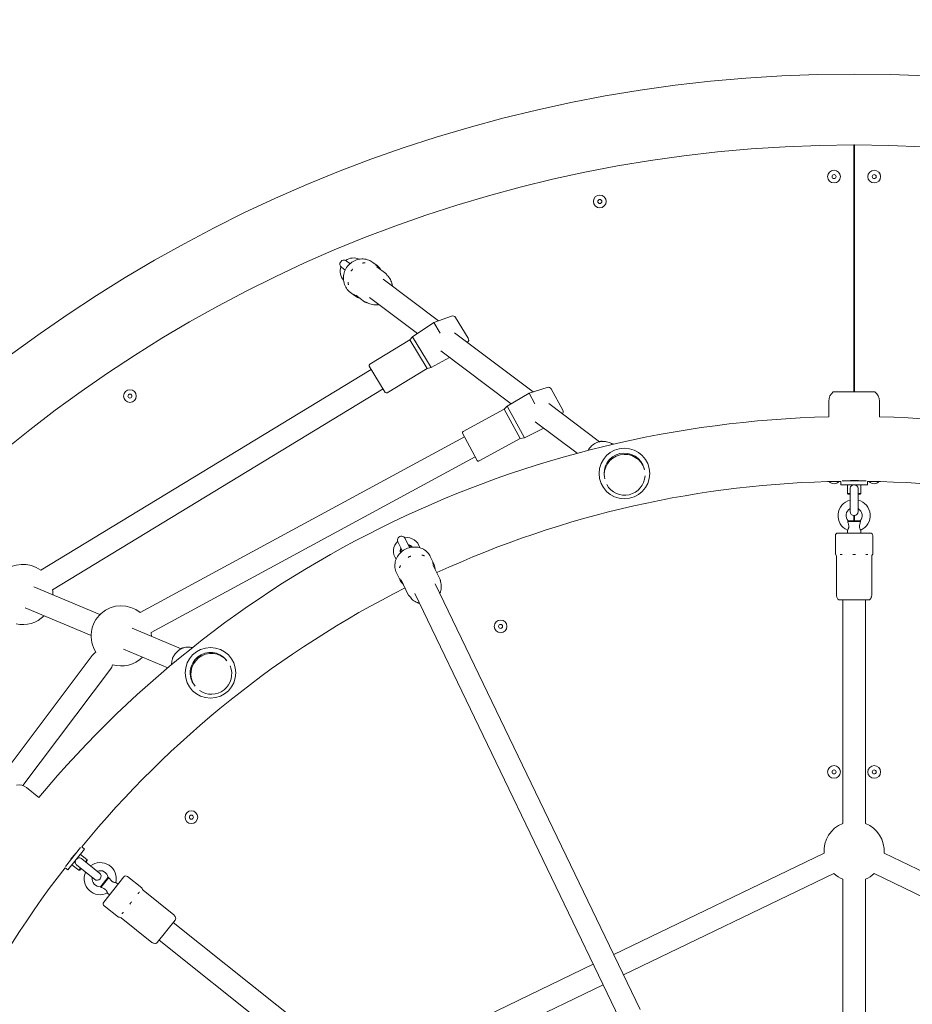
# Model space of a CAD drawing. Units: millimetres. Extents: x -4534 to 445061, y -3372 to 6181.
# Drawn here: x -632 to 35, y 3487 to 4222 of the extents above; entities that cross this region are included whole.
import ezdxf

# ---------------------------------------------------------------- set-up
doc = ezdxf.new("R2010")
doc.units = ezdxf.units.MM
doc.layers.add('Opvangzone', color=7, linetype='Continuous', true_color=0x00a19a)
doc.layers.add('Toestel 2D', color=7, linetype='Continuous', lineweight=20)

# ---------------------------------------------------------------- blocks, each defined once
blk = doc.blocks.new('DPL-431')
at = {"layer": 'Opvangzone', "ltscale": 0.3}
blk.add_circle((-8.55, 3131.4), 3050, dxfattribs=at)
at = {"layer": 'Toestel 2D'}
for p, q in [((-8.75, 4128.4), (-8.75, 3944.09)), ((-8.55, 4128.4), (-8.55, 3944.09)), ((-8.55, 3944.09), (-8.55, 4128.4)), ((-8.35, 3944.09), (-8.35, 4128.4)), ((-385.1, 4039.78), (-387.83, 4041.83)), ((-367.94, 4040.66), (-364.88, 4038.36)), ((-358.33, 4032.4), (-364.96, 4037.37)), ((-391.43, 4037.03), (-388.7, 4034.98)), ((-360.4, 4028.13), (-318.96, 3997.04)), ((-384.74, 4018.26), (-381.68, 4015.96)), ((-374.13, 4011.35), (-380.76, 4016.32)), ((-370.6, 4014.53), (-334.75, 3987.64)), ((-309.15, 4000.65), (-322.54, 3995.73)), ((-338.39, 3985.23), (-322.54, 3995.73)), ((-317.78, 3987.9), (-322.54, 3995.73)), ((-296.76, 3984.1), (-306.17, 3999.61)), ((-307.12, 3988.16), (-248.35, 3944.07)), ((-370.35, 3964.65), (-340.44, 3982.82)), ((-340.44, 3982.82), (-338.39, 3985.23)), ((-327.46, 3961.45), (-340.44, 3982.82)), ((-324.38, 3962.15), (-338.39, 3985.23)), ((-297.21, 3980.99), (-297.37, 3980.84)), ((-317.33, 3974.57), (-264.78, 3935.15)), ((-324.38, 3962.15), (-310.81, 3969.67)), ((-369.13, 3960.71), (-615.98, 3810.81)), ((-358.75, 3943.62), (-370.69, 3963.28)), ((-357.38, 3943.28), (-327.46, 3961.45)), ((-327.46, 3961.45), (-324.38, 3962.15)), ((-360.31, 3946.18), (-607.16, 3796.28)), ((-267.7, 3933.41), (-251.35, 3943.13)), ((-237.73, 3947.38), (-251.35, 3943.13)), ((-247.01, 3935.11), (-251.35, 3943.13)), ((-226.17, 3930.26), (-234.82, 3946.2)), ((6.85, 3944.09), (-23.95, 3944.09)), ((-236.53, 3935.21), (-198.63, 3906.77)), ((-27.45, 3925.32), (-27.45, 3937.09)), ((10.35, 3925.32), (10.35, 3937.09)), ((-300.63, 3914.42), (-269.86, 3931.1)), ((-269.86, 3931.1), (-267.7, 3933.41)), ((-257.94, 3909.13), (-269.86, 3931.1)), ((-254.83, 3909.68), (-267.7, 3933.41)), ((-246.78, 3921.64), (-215.43, 3898.13)), ((-290.06, 3892.85), (-301.03, 3913.07)), ((-254.83, 3909.68), (-240.34, 3916.81)), ((-299.6, 3910.43), (-541.67, 3779.17)), ((-288.71, 3892.44), (-257.94, 3909.13)), ((-257.94, 3909.13), (-254.83, 3909.68)), ((-291.49, 3895.48), (-533.56, 3764.23)), ((-18.55, 3877.18), (-18.55, 3874.59)), ((0.44, 3877.59), (-17.55, 3877.59)), ((1.45, 3877.18), (1.45, 3874.59)), ((1.45, 3874.59), (-18.55, 3874.59)), ((-13.55, 3874.59), (-13.55, 3868.09)), ((-13.55, 3868.09), (-11.55, 3868.09)), ((-13.05, 3867.59), (-13.55, 3868.09)), ((-11.55, 3871.65), (-11.55, 3854.59)), ((-5.55, 3854.59), (-5.55, 3871.65)), ((-5.55, 3868.09), (-3.55, 3868.09)), ((-4.05, 3867.59), (-3.55, 3868.09)), ((-3.55, 3874.59), (-3.55, 3868.09)), ((-11.55, 3867.59), (-13.05, 3867.59)), ((-4.05, 3867.59), (-5.55, 3867.59)), ((-3.84, 3847.09), (-13.26, 3847.09)), ((-13.04, 3847.59), (-4.06, 3847.59)), ((-8.75, 3851.6), (-8.75, 3847.59)), ((-8.55, 3851.59), (-8.55, 3847.59)), ((-8.55, 3847.59), (-8.55, 3851.59)), ((-8.35, 3847.59), (-8.35, 3851.6)), ((-20.55, 3838.59), (3.45, 3838.59)), ((-13.55, 3838.59), (-13.55, 3840.68)), ((-3.55, 3838.59), (-3.55, 3840.68)), ((-349.25, 3831.95), (-345.94, 3825.07)), ((-340.53, 3827.67), (-343.84, 3834.55)), ((-22.55, 3836.59), (-22.55, 3823.03)), ((5.45, 3836.59), (5.45, 3823.03)), ((-325.15, 3821.09), (-322.7, 3815.99)), ((-21.71, 3791.81), (-21.71, 3821.18)), ((4.61, 3791.81), (4.61, 3821.18)), ((-317.81, 3803.92), (-323.12, 3814.94)), ((-350.38, 3808.94), (-347.92, 3803.85)), ((-341.53, 3792.5), (-346.83, 3803.52)), ((-621.14, 3798.48), (-571.82, 3777.69)), ((-321.43, 3800.69), (-168.3, 3482.71)), ((-336.75, 3793.31), (-183.62, 3475.33)), ((2.2, 3788.59), (-19.3, 3788.59)), ((-17.05, 3788.59), (-17.05, 3621.73)), ((-0.05, 3788.59), (-0.05, 3621.73)), ((-627.75, 3782.82), (-578.43, 3762.03)), ((-547.7, 3767.53), (-511.16, 3752.13)), ((-554.3, 3751.86), (-521.21, 3737.91)), ((-577.56, 3747.13), (-763.27, 3499.95)), ((-563.97, 3736.92), (-629.3, 3649.96)), ((-617.48, 3641.18), (-626.68, 3648.52)), ((-586.34, 3603.67), (-597.56, 3589.61)), ((-585.39, 3604.2), (-583.37, 3602.59)), ((-583.37, 3602.59), (-595.84, 3586.95)), ((-586.49, 3598.68), (-581.4, 3594.63)), ((-188.12, 3523.86), (-31.01, 3599.52)), ((13.91, 3599.52), (171.01, 3523.86)), ((-597.86, 3588.57), (-595.84, 3586.95)), ((-592.72, 3590.86), (-587.64, 3586.81)), ((-589.18, 3590.6), (-575.84, 3579.96)), ((-572.1, 3584.65), (-585.44, 3595.29)), ((-582.65, 3593.06), (-581.4, 3594.63)), ((-581.33, 3593.93), (-582.26, 3592.75)), ((-581.33, 3593.93), (-581.4, 3594.63)), ((-587.64, 3586.81), (-586.39, 3588.37)), ((-586.94, 3586.89), (-587.64, 3586.81)), ((-586, 3588.06), (-586.94, 3586.89)), ((-571.29, 3574.43), (-565.69, 3581.45)), ((-565.17, 3581.31), (-571.04, 3573.94)), ((-568.94, 3562.94), (-553.98, 3581.71)), ((-551.17, 3582.03), (-540.56, 3573.57)), ((-180.74, 3508.54), (-23.63, 3584.2)), ((6.53, 3584.2), (163.64, 3508.54)), ((-558.34, 3576.24), (-559.98, 3577.54)), ((-17.05, 3580.07), (-17.05, 3468.75)), ((-0.05, 3580.07), (-0.05, 3468.75)), ((-564.58, 3568.42), (-566.21, 3569.72)), ((-516.67, 3553.45), (-539.64, 3571.76)), ((-568.62, 3560.13), (-558.02, 3551.68)), ((-533.09, 3532.87), (-556.05, 3551.18)), ((-515.66, 3549.56), (-529.07, 3532.75)), ((-517.07, 3547.8), (-386.61, 3443.76)), ((-527.67, 3534.51), (-397.21, 3430.47)), ((-360.54, 3440.82), (-203.43, 3516.48)), ((-353.16, 3425.51), (-196.06, 3501.17))]:
    blk.add_line(p, q, dxfattribs=at)
for centre, radius in [((-8.55, 3131.4), 1050), ((-23.55, 4104.78), 4.75), ((-23.55, 4104.78), 1.5), ((6.45, 4104.78), 4.75), ((6.45, 4104.78), 1.5), ((-198.47, 4086.19), 4.75), ((-198.47, 4086.19), 1.5), ((-549.4, 3940.83), 4.75), ((-549.4, 3940.83), 1.5), ((-180.11, 3883.05), 18.9), ((-272.6, 3768.87), 4.75), ((-272.6, 3768.87), 1.5), ((-489.25, 3734.18), 18.9), ((-23.55, 3660.14), 4.75), ((6.45, 3660.14), 4.75), ((-23.55, 3660.14), 1.5), ((6.45, 3660.14), 1.5), ((-503.53, 3626.37), 4.75), ((-503.53, 3626.37), 1.5)]:
    blk.add_circle(centre, radius, dxfattribs=at)
for centre, radius, start, end in [((-8.55, 3131.4), 997, 90.01149, 269.98851), ((-8.55, 3131.4), 997, 90, 90.01149), ((-8.55, 3131.4), 997, 89.98851, 90), ((-8.55, 3131.4), 997, 270.01149, 89.98851), ((-389.63, 4039.43), 3, 53.12461, 233.12461), ((-382.43, 4034.03), 10, 160.27082, 221.34322), ((-382.43, 4034.03), 10, 64.90599, 125.9784), ((-308.29, 3998.32), 2.48, 31.26887, 110.15583), ((-298.88, 3982.82), 2.48, 312.38191, 31.26887), ((-369.83, 3963.79), 1, 121.26887, 211.26887), ((-357.89, 3944.14), 1, 211.26887, 301.26887), ((-236.99, 3945.02), 2.48, 28.46758, 107.35453), ((-18.6, 3937.09), 8.86, 128.22384, 180), ((-23.95, 3943.89), 0.2, 90, 128.22384), ((6.85, 3943.89), 0.2, 51.77616, 90), ((1.49, 3937.09), 8.86, 0, 51.77616), ((-228.35, 3929.08), 2.48, 322.98396, 28.46758), ((-8.55, 3131.4), 794.15, 91.36371, 140.06486), ((-8.55, 3131.4), 794.15, 39.93514, 88.63629), ((-300.15, 3913.54), 1, 118.46758, 208.46758), ((-180.11, 3883.05), 15.2, 13.93158, 191.7827), ((-289.19, 3893.32), 1, 208.46758, 298.46758), ((-179.89, 3882.09), 15.25, 14.38693, 191.32736), ((-8.55, 3131.4), 745.85, 90.76822, 114.70318), ((-179.89, 3882.09), 15.25, 208.77112, 356.94317), ((-23.55, 3880.14), 4.75, 221.10174, 321.19364), ((-8.55, 3131.4), 745.85, 65.29682, 89.23178), ((6.45, 3880.14), 4.75, 218.80636, 318.89826), ((-8.55, 3851.59), 12, 104.47751, 245.37568), ((-8.55, 3851.59), 12, 294.62432, 75.52249), ((-8.55, 3851.59), 6, 120, 221.81031), ((-8.55, 3854.59), 3, 180, 0), ((-8.55, 3851.59), 6, 318.18969, 60), ((-20.55, 3836.59), 2, 90, 180), ((3.45, 3836.59), 2, 0, 90), ((-342.64, 3825.14), 10, 132.8605, 217.36055), ((-346.55, 3833.25), 3, 25.71429, 205.71429), ((-342.64, 3825.14), 10, 14.06802, 98.56808), ((-342.64, 3825.14), 5, 152.58418, 196.06735), ((-342.64, 3825.14), 4.5, 157.5246, 192.67744), ((-342.64, 3825.14), 5, 35.36122, 78.84439), ((-342.64, 3825.14), 4.5, 38.75114, 73.90397), ((-22.05, 3823.03), 0.5, 180, 231.69287), ((-23.6, 3821.06), 2, 47.26464, 51.69287), ((-23.71, 3821.18), 2, 0, 42.73536), ((6.61, 3821.18), 2, 137.26464, 180), ((6.5, 3821.06), 2, 128.30713, 132.73536), ((4.95, 3823.03), 0.5, 308.30713, 0), ((-629.38, 3792.73), 22.5, 53.46497, 212.56439), ((-629.38, 3792.73), 22.5, 359.34083, 9.07277), ((-8.55, 3131.4), 745.85, 116.72539, 140.66035), ((-19.71, 3791.81), 2, 180, 207.93468), ((-23.25, 3789.93), 2, 9.47883, 27.93468), ((-19.3, 3790.59), 2, 189.47883, 270), ((2.2, 3790.59), 2, 270, 350.52117), ((6.14, 3789.93), 2, 152.06532, 170.52117), ((2.61, 3791.81), 2, 332.06532, 0), ((-555.93, 3761.77), 22.5, 50.66368, 213.02329), ((-629.38, 3792.73), 22.5, 256.9566, 314.94862), ((-555.93, 3761.77), 22.5, 359.34083, 6.27147), ((-570.76, 3742.02), 8.5, 118.29307, 143.08126), ((-555.93, 3761.77), 22.5, 253.13924, 314.94862), ((-489.25, 3734.18), 15.2, 39.64587, 217.49699), ((-488.64, 3733.41), 15.25, 40.10121, 217.04165), ((-570.76, 3742.02), 8.5, 323.08126, 347.86946), ((-488.64, 3733.41), 15.25, 234.4854, 22.65746), ((-632.21, 3641.59), 8.86, 51.42857, 103.20473), ((-8.55, 3600.9), 22.5, 112.1961, 183.51818), ((-8.55, 3600.9), 22.5, 356.48182, 67.8039), ((-8.55, 3131.4), 745.85, 142.19679, 166.13175), ((-571.62, 3580.43), 12, 346.05289, 126.95106), ((-571.62, 3580.43), 12, 155.90608, 296.80425), ((-571.62, 3580.43), 6, 171.42857, 273.23889), ((-573.97, 3582.3), 3, 231.42857, 51.42857), ((-571.62, 3580.43), 6, 9.61826, 111.42857), ((-552.41, 3580.46), 2, 51.42857, 141.42857), ((-8.55, 3600.9), 22.5, 227.91039, 247.8039), ((-8.55, 3600.9), 22.5, 292.1961, 312.08961), ((-540.87, 3573.18), 0.5, 359.7357, 51.42857), ((-538.37, 3573.16), 2, 179.7357, 184.16394), ((-538.39, 3573.32), 2, 188.69321, 231.42857), ((-567.38, 3561.7), 2, 141.42857, 231.42857), ((-517.92, 3551.88), 2, 23.49389, 51.42857), ((-514.25, 3553.48), 2, 203.49389, 221.94974), ((-517.23, 3550.8), 2, 321.42857, 41.94974), ((-557.7, 3552.07), 0.5, 231.42857, 283.12144), ((-557.14, 3549.63), 2, 98.69321, 103.12144), ((-557.29, 3549.61), 2, 51.42857, 94.16394), ((-531.84, 3534.43), 2, 231.42857, 259.36326), ((-532.58, 3530.5), 2, 60.9074, 79.36326), ((-530.63, 3533.99), 2, 240.9074, 321.42857)]:
    blk.add_arc(centre, radius, start, end, dxfattribs=at)
for points, knots in [([(-384.74, 4018.26), (-385.89, 4019.12), (-386.89, 4020.17), (-388.51, 4022.55), (-389.13, 4023.87), (-389.91, 4026.67), (-390.08, 4028.15), (-389.95, 4031.09), (-389.65, 4032.56), (-388.6, 4035.36), (-387.86, 4036.68), (-386, 4039.03), (-384.88, 4040.06), (-382.4, 4041.73), (-381.03, 4042.36), (-378.19, 4043.16), (-376.71, 4043.34), (-373.79, 4043.2), (-372.35, 4042.9), (-369.91, 4041.94), (-368.88, 4041.36), (-367.94, 4040.66)], [4.712389, 4.712389, 4.712389, 4.712389, 5.028762, 5.028762, 5.345931, 5.345931, 5.665055, 5.665055, 5.986344, 5.986344, 6.309173, 6.309173, 6.632491, 6.632491, 6.955134, 6.955134, 7.276084, 7.276084, 7.594823, 7.594823, 7.853982, 7.853982, 7.853982, 7.853982]), ([(-373.72, 4040.46), (-373.74, 4040.46), (-373.75, 4040.46), (-373.87, 4040.46), (-373.97, 4040.46), (-374.21, 4040.46), (-374.34, 4040.45), (-374.56, 4040.43), (-374.64, 4040.42), (-374.79, 4040.39), (-374.87, 4040.38), (-375.03, 4040.35), (-375.12, 4040.33), (-375.4, 4040.26), (-375.58, 4040.2), (-375.77, 4040.13), (-375.79, 4040.12), (-375.8, 4040.12)], [-0.2120435, -0.2120435, -0.2120435, -0.2120435, -0.207987, -0.207987, -0.1772991, -0.1772991, -0.1353901, -0.1353901, -0.1106556, -0.1106556, -0.0883289, -0.0883289, -0.0595832, -0.0595832, 0, 0, 0.0040536, 0.0040536, 0.0040536, 0.0040536]), ([(-364.17, 4037.32), (-364.18, 4037.33), (-364.19, 4037.34), (-364.27, 4037.43), (-364.34, 4037.5), (-364.51, 4037.66), (-364.61, 4037.75), (-364.77, 4037.89), (-364.83, 4037.94), (-364.95, 4038.03), (-365.01, 4038.08), (-365.14, 4038.17), (-365.22, 4038.22), (-365.46, 4038.37), (-365.62, 4038.46), (-365.8, 4038.55), (-365.81, 4038.55), (-365.82, 4038.56)], [-0.2120435, -0.2120435, -0.2120435, -0.2120435, -0.207987, -0.207987, -0.1772992, -0.1772992, -0.1353902, -0.1353902, -0.1106556, -0.1106556, -0.088329, -0.088329, -0.0595832, -0.0595832, 0, 0, 0.0040536, 0.0040536, 0.0040536, 0.0040536]), ([(-364.88, 4038.36), (-363.73, 4037.5), (-362.73, 4036.45), (-361.85, 4035.15), (-361.78, 4035.04), (-361.71, 4034.94)], [1.5707963, 1.5707963, 1.5707963, 1.5707963, 1.8898283, 1.8898283, 1.9181667, 1.9181667, 1.9181667, 1.9181667]), ([(-382.94, 4035.75), (-382.95, 4035.74), (-382.96, 4035.73), (-383.05, 4035.65), (-383.12, 4035.58), (-383.29, 4035.41), (-383.39, 4035.31), (-383.53, 4035.14), (-383.58, 4035.08), (-383.68, 4034.95), (-383.72, 4034.89), (-383.82, 4034.75), (-383.87, 4034.67), (-384.03, 4034.42), (-384.12, 4034.25), (-384.22, 4034.06), (-384.22, 4034.05), (-384.23, 4034.03)], [-0.2120435, -0.2120435, -0.2120435, -0.2120435, -0.207987, -0.207987, -0.1772992, -0.1772992, -0.1353902, -0.1353902, -0.1106556, -0.1106556, -0.088329, -0.088329, -0.0595832, -0.0595832, 0, 0, 0.0040536, 0.0040536, 0.0040536, 0.0040536]), ([(-358.33, 4032.4), (-358.24, 4032.34), (-358.16, 4032.27), (-358.02, 4032.13), (-357.96, 4032.06), (-357.84, 4031.91), (-357.79, 4031.84), (-357.7, 4031.71), (-357.66, 4031.64), (-357.59, 4031.51), (-357.56, 4031.45), (-357.53, 4031.4)], [-0.60976372, -0.60976372, -0.60976372, -0.60976372, -0.60339814, -0.60339814, -0.59703257, -0.59703257, -0.590667, -0.590667, -0.58430142, -0.58430142, -0.57793585, -0.57793585, -0.57793585, -0.57793585]), ([(-357.3, 4031.02), (-357.3, 4031.02), (-357.3, 4031.03), (-357.32, 4031.05), (-357.33, 4031.07), (-357.37, 4031.12), (-357.39, 4031.15), (-357.45, 4031.24), (-357.48, 4031.3), (-357.53, 4031.4)], [-0.09118116, -0.09118116, -0.09118116, -0.09118116, -0.08525382, -0.08525382, -0.07400782, -0.07400782, -0.06517747, -0.06517747, -0.05729678, -0.05729678, -0.05729678, -0.05729678]), ([(-357.31, 4031.03), (-357.31, 4031.03), (-357.3, 4031.03), (-357.3, 4031.03), (-357.3, 4031.03), (-357.3, 4031.03)], [0.142037724, 0.142037724, 0.142037724, 0.142037724, 0.145845878, 0.145845878, 0.148125234, 0.148125234, 0.148125234, 0.148125234]), ([(-357.31, 4031.03), (-356.35, 4030.13), (-355.55, 4029.08), (-354.31, 4026.76), (-353.88, 4025.5), (-353.59, 4023.78), (-353.54, 4023.37), (-353.51, 4022.96)], [1.6760436, 1.6760436, 1.6760436, 1.6760436, 1.9921955, 1.9921955, 2.3097237, 2.3097237, 2.4086122, 2.4086122, 2.4086122, 2.4086122]), ([(-386.42, 4025.95), (-386.43, 4025.94), (-386.43, 4025.93), (-386.43, 4025.82), (-386.44, 4025.72), (-386.44, 4025.48), (-386.44, 4025.35), (-386.43, 4025.13), (-386.42, 4025.05), (-386.4, 4024.9), (-386.4, 4024.82), (-386.37, 4024.66), (-386.35, 4024.57), (-386.29, 4024.28), (-386.24, 4024.09), (-386.18, 4023.89), (-386.17, 4023.88), (-386.17, 4023.87)], [-0.2120435, -0.2120435, -0.2120435, -0.2120435, -0.207987, -0.207987, -0.1772991, -0.1772991, -0.1353901, -0.1353901, -0.1106556, -0.1106556, -0.0883289, -0.0883289, -0.0595832, -0.0595832, 0, 0, 0.0040536, 0.0040536, 0.0040536, 0.0040536]), ([(-353.8, 4024.9), (-353.74, 4024.79), (-353.68, 4024.68), (-353.56, 4024.41), (-353.51, 4024.23), (-353.45, 4023.89), (-353.43, 4023.72), (-353.43, 4023.41), (-353.44, 4023.27), (-353.47, 4023.07), (-353.49, 4023.01), (-353.5, 4022.95)], [-0.63570077, -0.63570077, -0.63570077, -0.63570077, -0.62707907, -0.62707907, -0.61421602, -0.61421602, -0.60135297, -0.60135297, -0.58848991, -0.58848991, -0.58140046, -0.58140046, -0.58140046, -0.58140046]), ([(-382.13, 4016.81), (-382.12, 4016.8), (-382.12, 4016.79), (-382.04, 4016.71), (-381.98, 4016.64), (-381.81, 4016.48), (-381.72, 4016.39), (-381.56, 4016.26), (-381.49, 4016.21), (-381.38, 4016.12), (-381.32, 4016.08), (-381.18, 4015.98), (-381.11, 4015.93), (-380.87, 4015.78), (-380.7, 4015.68), (-380.51, 4015.59), (-380.5, 4015.58), (-380.49, 4015.58)], [-0.2120435, -0.2120435, -0.2120435, -0.2120435, -0.207987, -0.207987, -0.1772992, -0.1772992, -0.1353902, -0.1353902, -0.1106556, -0.1106556, -0.088329, -0.088329, -0.0595832, -0.0595832, 0, 0, 0.0040536, 0.0040536, 0.0040536, 0.0040536]), ([(-377.51, 4013.88), (-377.88, 4013.99), (-378.25, 4014.11), (-379.71, 4014.68), (-380.74, 4015.26), (-381.68, 4015.96)], [4.3650186, 4.3650186, 4.3650186, 4.3650186, 4.4514409, 4.4514409, 4.712389, 4.712389, 4.712389, 4.712389]), ([(-372.94, 4010.86), (-373, 4010.87), (-373.07, 4010.88), (-373.21, 4010.91), (-373.28, 4010.93), (-373.44, 4010.98), (-373.52, 4011.01), (-373.69, 4011.08), (-373.78, 4011.12), (-373.95, 4011.22), (-374.04, 4011.28), (-374.13, 4011.35)], [-0.64155357, -0.64155357, -0.64155357, -0.64155357, -0.6351956, -0.6351956, -0.62883763, -0.62883763, -0.62247966, -0.62247966, -0.61612169, -0.61612169, -0.60976372, -0.60976372, -0.60976372, -0.60976372]), ([(-372.51, 4010.74), (-372.52, 4010.74), (-372.52, 4010.74), (-372.54, 4010.75), (-372.57, 4010.76), (-372.63, 4010.78), (-372.66, 4010.79), (-372.77, 4010.82), (-372.83, 4010.84), (-372.94, 4010.86)], [0.52746848, 0.52746848, 0.52746848, 0.52746848, 0.53339584, 0.53339584, 0.54464184, 0.54464184, 0.55347219, 0.55347219, 0.56135288, 0.56135288, 0.56135288, 0.56135288]), ([(-372.52, 4010.74), (-372.52, 4010.74), (-372.52, 4010.74), (-372.52, 4010.74), (-372.52, 4010.74), (-372.52, 4010.74)], [0.508087355, 0.508087355, 0.508087355, 0.508087355, 0.510366923, 0.510366923, 0.514175497, 0.514175497, 0.514175497, 0.514175497]), ([(-363.71, 4009.36), (-363.9, 4009.32), (-364.09, 4009.28), (-365.6, 4009.03), (-366.95, 4009.01), (-369.57, 4009.42), (-370.84, 4009.84), (-372.18, 4010.55), (-372.35, 4010.64), (-372.52, 4010.74)], [3.8745731, 3.8745731, 3.8745731, 3.8745731, 3.9209396, 3.9209396, 4.2411888, 4.2411888, 4.5590463, 4.5590463, 4.6071417, 4.6071417, 4.6071417, 4.6071417]), ([(-363.7, 4009.35), (-363.75, 4009.32), (-363.81, 4009.29), (-363.99, 4009.21), (-364.12, 4009.16), (-364.43, 4009.07), (-364.59, 4009.04), (-364.94, 4009), (-365.12, 4009), (-365.42, 4009.04), (-365.54, 4009.06), (-365.65, 4009.09)], [-0.63804546, -0.63804546, -0.63804546, -0.63804546, -0.63095723, -0.63095723, -0.6180961, -0.6180961, -0.60523497, -0.60523497, -0.59237384, -0.59237384, -0.58375543, -0.58375543, -0.58375543, -0.58375543]), ([(-198.67, 3906.75), (-199.55, 3906.55), (-200.42, 3906.26), (-202.47, 3905.31), (-203.61, 3904.55), (-205.05, 3903.22), (-205.46, 3902.78), (-205.85, 3902.32)], [5.5549892, 5.5549892, 5.5549892, 5.5549892, 5.7711668, 5.7711668, 6.0932351, 6.0932351, 6.2353814, 6.2353814, 6.2353814, 6.2353814]), ([(-196.5, 3906.97), (-196.67, 3907.03), (-196.85, 3907.07), (-197.21, 3907.12), (-197.39, 3907.12), (-197.74, 3907.08), (-197.9, 3907.05), (-198.2, 3906.96), (-198.33, 3906.91), (-198.57, 3906.81), (-198.66, 3906.75), (-198.75, 3906.7)], [-0.63994213, -0.63994213, -0.63994213, -0.63994213, -0.62707907, -0.62707907, -0.61421602, -0.61421602, -0.60135297, -0.60135297, -0.58848991, -0.58848991, -0.57562686, -0.57562686, -0.57562686, -0.57562686]), ([(-198.75, 3906.7), (-198.75, 3906.7), (-198.75, 3906.7), (-198.75, 3906.7), (-198.75, 3906.7), (-198.75, 3906.7), (-198.75, 3906.7), (-198.75, 3906.7), (-198.75, 3906.7), (-198.75, 3906.7), (-198.75, 3906.7), (-198.75, 3906.7)], [-0.127189378, -0.127189378, -0.127189378, -0.127189378, -0.125941107, -0.125941107, -0.124692836, -0.124692836, -0.123444565, -0.123444565, -0.122196294, -0.122196294, -0.120948023, -0.120948023, -0.120948023, -0.120948023]), ([(-189.81, 3905.38), (-190.94, 3906.04), (-192.17, 3906.52), (-194.5, 3907.01), (-195.59, 3907.09), (-196.67, 3907.03)], [4.8186693, 4.8186693, 4.8186693, 4.8186693, 5.1337882, 5.1337882, 5.3938125, 5.3938125, 5.3938125, 5.3938125]), ([(-196.44, 3906.95), (-196.44, 3906.95), (-196.44, 3906.95), (-196.45, 3906.96), (-196.47, 3906.96), (-196.49, 3906.97), (-196.5, 3906.97), (-196.5, 3906.97)], [0.5568429, 0.5568429, 0.5568429, 0.5568429, 0.56498656, 0.56498656, 0.5811988, 0.5811988, 0.58336853, 0.58336853, 0.58336853, 0.58336853]), ([(-189.83, 3905.39), (-189.83, 3905.39), (-189.83, 3905.39), (-189.82, 3905.39), (-189.81, 3905.38), (-189.78, 3905.37), (-189.76, 3905.36), (-189.7, 3905.34), (-189.66, 3905.33), (-189.56, 3905.3), (-189.5, 3905.28), (-189.39, 3905.26)], [-0.10468553, -0.10468553, -0.10468553, -0.10468553, -0.09923234, -0.09923234, -0.08525382, -0.08525382, -0.07400782, -0.07400782, -0.06517747, -0.06517747, -0.05729678, -0.05729678, -0.05729678, -0.05729678]), ([(-188.4, 3904.91), (-188.42, 3904.93), (-188.44, 3904.94), (-188.55, 3905), (-188.64, 3905.04), (-188.8, 3905.11), (-188.89, 3905.14), (-189.04, 3905.19), (-189.12, 3905.21), (-189.26, 3905.24), (-189.32, 3905.26), (-189.39, 3905.26)], [-0.60480242, -0.60480242, -0.60480242, -0.60480242, -0.60339814, -0.60339814, -0.59703257, -0.59703257, -0.590667, -0.590667, -0.58430142, -0.58430142, -0.57793585, -0.57793585, -0.57793585, -0.57793585]), ([(-206.57, 3901.35), (-206.78, 3901.05), (-206.97, 3900.74), (-207.17, 3900.38), (-207.19, 3900.34), (-207.22, 3900.3)], [6.33098698, 6.33098698, 6.33098698, 6.33098698, 6.41664034, 6.41664034, 6.42853991, 6.42853991, 6.42853991, 6.42853991]), ([(-205.5, 3902.57), (-205.6, 3902.51), (-205.69, 3902.44), (-205.9, 3902.27), (-206.01, 3902.17), (-206.22, 3901.94), (-206.31, 3901.81), (-206.47, 3901.55), (-206.54, 3901.42), (-206.65, 3901.17), (-206.69, 3901.05), (-206.72, 3900.95)], [-0.64382835, -0.64382835, -0.64382835, -0.64382835, -0.63019332, -0.63019332, -0.61655829, -0.61655829, -0.60292326, -0.60292326, -0.58928823, -0.58928823, -0.5756532, -0.5756532, -0.5756532, -0.5756532]), ([(-12.2, 3877.59), (-12.16, 3877.6), (-12.12, 3877.61), (-11.58, 3877.69), (-11.01, 3877.76), (-9.88, 3877.85), (-9.35, 3877.87), (-8.29, 3877.89), (-7.77, 3877.87), (-6.68, 3877.81), (-6.12, 3877.76), (-5.36, 3877.66), (-5.13, 3877.63), (-4.9, 3877.59)], [-2.1402124, -2.1402124, -2.1402124, -2.1402124, -2.1239059, -2.1239059, -1.9271114, -1.9271114, -1.7655897, -1.7655897, -1.6090347, -1.6090347, -1.4279454, -1.4279454, -1.3380377, -1.3380377, -1.3380377, -1.3380377]), ([(-11.55, 3871.65), (-11.55, 3871.71), (-11.55, 3871.77), (-11.53, 3872.24), (-11.44, 3872.56), (-11.22, 3873.1), (-11.05, 3873.36), (-10.6, 3873.84), (-10.31, 3874.05), (-9.64, 3874.36), (-9.26, 3874.45), (-8.49, 3874.52), (-8.1, 3874.49), (-7.36, 3874.32), (-7.01, 3874.17), (-6.41, 3873.77), (-6.16, 3873.51), (-5.81, 3872.95), (-5.68, 3872.65), (-5.57, 3872.09), (-5.55, 3871.87), (-5.55, 3871.65)], [0.409316, 0.409316, 0.409316, 0.409316, 0.43401, 0.43401, 0.620946, 0.620946, 0.8468, 0.8468, 1.100546, 1.100546, 1.367573, 1.367573, 1.628992, 1.628992, 1.892822, 1.892822, 2.152263, 2.152263, 2.366707, 2.366707, 2.494625, 2.494625, 2.494625, 2.494625]), ([(-13.26, 3847.09), (-13.09, 3846.44), (-12.84, 3845.62), (-12.58, 3844.25), (-12.54, 3843.77), (-12.57, 3842.95), (-12.63, 3842.63), (-12.78, 3842.08), (-12.89, 3841.82), (-13.12, 3841.34), (-13.25, 3841.14), (-13.45, 3840.83), (-13.52, 3840.73), (-13.55, 3840.69), (-13.55, 3840.68), (-13.55, 3840.68)], [0, 0, 0, 0, 0.249332, 0.249332, 0.43401, 0.43401, 0.620946, 0.620946, 0.8468, 0.8468, 1.100546, 1.100546, 1.367573, 1.367573, 1.440337, 1.440337, 1.440337, 1.440337]), ([(-13.04, 3847.59), (-13.06, 3847.56), (-13.09, 3847.46), (-13.18, 3847.25), (-13.22, 3847.17), (-13.26, 3847.09)], [0.344632, 0.344632, 0.344632, 0.344632, 0.4486893, 0.4486893, 0.4963506, 0.4963506, 0.4963506, 0.4963506]), ([(-3.55, 3840.68), (-3.55, 3840.68), (-3.57, 3840.71), (-3.68, 3840.87), (-3.78, 3841.01), (-4.02, 3841.42), (-4.16, 3841.67), (-4.37, 3842.23), (-4.46, 3842.53), (-4.55, 3843.2), (-4.56, 3843.52), (-4.52, 3844.26), (-4.45, 3844.68), (-4.21, 3845.77), (-4, 3846.5), (-3.84, 3847.09)], [1.440337, 1.440337, 1.440337, 1.440337, 1.628992, 1.628992, 1.892822, 1.892822, 2.152263, 2.152263, 2.366707, 2.366707, 2.55716, 2.55716, 2.80191, 2.80191, 3.247367, 3.247367, 3.247367, 3.247367]), ([(-3.84, 3847.09), (-3.93, 3847.27), (-3.99, 3847.41), (-4.04, 3847.54), (-4.05, 3847.58), (-4.06, 3847.59)], [0.1345817, 0.1345817, 0.1345817, 0.1345817, 0.2359074, 0.2359074, 0.286348, 0.286348, 0.286348, 0.286348]), ([(-350.38, 3808.94), (-350.97, 3810.16), (-351.34, 3811.49), (-351.64, 3814.22), (-351.56, 3815.62), (-350.94, 3818.36), (-350.4, 3819.7), (-348.91, 3822.19), (-347.96, 3823.34), (-345.73, 3825.32), (-344.46, 3826.15), (-341.72, 3827.4), (-340.26, 3827.82), (-337.29, 3828.2), (-335.79, 3828.17), (-332.92, 3827.65), (-331.54, 3827.16), (-329.05, 3825.79), (-327.94, 3824.91), (-326.26, 3823.03), (-325.63, 3822.09), (-325.15, 3821.09)], [1.570796, 1.570796, 1.570796, 1.570796, 1.882145, 1.882145, 2.195628, 2.195628, 2.514003, 2.514003, 2.837188, 2.837188, 3.163357, 3.163357, 3.490403, 3.490403, 3.816292, 3.816292, 4.138863, 4.138863, 4.456377, 4.456377, 4.712389, 4.712389, 4.712389, 4.712389]), ([(-339.61, 3821.31), (-339.62, 3821.31), (-339.63, 3821.31), (-339.75, 3821.28), (-339.84, 3821.25), (-340.08, 3821.18), (-340.21, 3821.13), (-340.41, 3821.05), (-340.49, 3821.01), (-340.63, 3820.95), (-340.7, 3820.92), (-340.85, 3820.84), (-340.93, 3820.79), (-341.18, 3820.64), (-341.35, 3820.53), (-341.52, 3820.4), (-341.53, 3820.39), (-341.54, 3820.38)], [-0.2120435, -0.2120435, -0.2120435, -0.2120435, -0.207987, -0.207987, -0.1772992, -0.1772992, -0.1353902, -0.1353902, -0.1106556, -0.1106556, -0.088329, -0.088329, -0.0595832, -0.0595832, 0, 0, 0.0040536, 0.0040536, 0.0040536, 0.0040536]), ([(-329.36, 3821.47), (-329.37, 3821.47), (-329.38, 3821.48), (-329.48, 3821.53), (-329.57, 3821.58), (-329.78, 3821.67), (-329.91, 3821.73), (-330.11, 3821.8), (-330.18, 3821.83), (-330.32, 3821.87), (-330.39, 3821.89), (-330.55, 3821.93), (-330.64, 3821.95), (-330.91, 3822.01), (-331.1, 3822.03), (-331.3, 3822.05), (-331.31, 3822.05), (-331.33, 3822.05)], [-0.2120435, -0.2120435, -0.2120435, -0.2120435, -0.207987, -0.207987, -0.1772991, -0.1772991, -0.1353901, -0.1353901, -0.1106556, -0.1106556, -0.0883289, -0.0883289, -0.0595832, -0.0595832, 0, 0, 0.0040536, 0.0040536, 0.0040536, 0.0040536]), ([(-22.14, 3822.48), (-22.15, 3822.48), (-22.15, 3822.48), (-22.17, 3822.49), (-22.18, 3822.5), (-22.21, 3822.52), (-22.23, 3822.52), (-22.24, 3822.53), (-22.24, 3822.53), (-22.24, 3822.53), (-22.24, 3822.53), (-22.24, 3822.53)], [-0.2120435, -0.2120435, -0.2120435, -0.2120435, -0.207987, -0.207987, -0.1772992, -0.1772992, -0.1353902, -0.1353902, -0.1106556, -0.1106556, -0.1040163, -0.1040163, -0.1040163, -0.1040163]), ([(-17.41, 3822.48), (-17.42, 3822.48), (-17.43, 3822.48), (-17.52, 3822.49), (-17.6, 3822.5), (-17.79, 3822.52), (-17.9, 3822.52), (-18.07, 3822.53), (-18.13, 3822.53), (-18.24, 3822.53), (-18.29, 3822.53), (-18.41, 3822.53), (-18.47, 3822.53), (-18.66, 3822.52), (-18.78, 3822.5), (-18.91, 3822.48), (-18.91, 3822.48), (-18.92, 3822.48)], [-0.2120435, -0.2120435, -0.2120435, -0.2120435, -0.207987, -0.207987, -0.1772991, -0.1772991, -0.1353901, -0.1353901, -0.1106556, -0.1106556, -0.0883289, -0.0883289, -0.0595832, -0.0595832, 0, 0, 0.0040536, 0.0040536, 0.0040536, 0.0040536]), ([(-7.48, 3822.48), (-7.49, 3822.48), (-7.51, 3822.48), (-7.62, 3822.49), (-7.72, 3822.5), (-7.96, 3822.52), (-8.1, 3822.52), (-8.32, 3822.53), (-8.4, 3822.53), (-8.56, 3822.53), (-8.63, 3822.53), (-8.8, 3822.53), (-8.9, 3822.53), (-9.19, 3822.52), (-9.39, 3822.5), (-9.6, 3822.48), (-9.61, 3822.48), (-9.62, 3822.48)], [-0.2120435, -0.2120435, -0.2120435, -0.2120435, -0.207987, -0.207987, -0.1772992, -0.1772992, -0.1353902, -0.1353902, -0.1106556, -0.1106556, -0.088329, -0.088329, -0.0595832, -0.0595832, 0, 0, 0.0040536, 0.0040536, 0.0040536, 0.0040536]), ([(1.82, 3822.48), (1.81, 3822.48), (1.8, 3822.48), (1.74, 3822.49), (1.68, 3822.5), (1.53, 3822.52), (1.44, 3822.52), (1.29, 3822.53), (1.23, 3822.53), (1.13, 3822.53), (1.07, 3822.53), (0.95, 3822.53), (0.88, 3822.53), (0.65, 3822.52), (0.5, 3822.5), (0.32, 3822.48), (0.31, 3822.48), (0.3, 3822.48)], [-0.2120435, -0.2120435, -0.2120435, -0.2120435, -0.207987, -0.207987, -0.1772991, -0.1772991, -0.1353901, -0.1353901, -0.1106556, -0.1106556, -0.0883289, -0.0883289, -0.0595832, -0.0595832, 0, 0, 0.0040536, 0.0040536, 0.0040536, 0.0040536]), ([(5.14, 3822.53), (5.14, 3822.53), (5.14, 3822.53), (5.14, 3822.53), (5.13, 3822.53), (5.11, 3822.52), (5.08, 3822.5), (5.05, 3822.48), (5.04, 3822.48), (5.04, 3822.48)], [-0.1040163, -0.1040163, -0.1040163, -0.1040163, -0.088329, -0.088329, -0.0595832, -0.0595832, 0, 0, 0.0040536, 0.0040536, 0.0040536, 0.0040536]), ([(-347.28, 3814.37), (-347.29, 3814.36), (-347.29, 3814.35), (-347.35, 3814.26), (-347.41, 3814.17), (-347.52, 3813.98), (-347.59, 3813.86), (-347.68, 3813.67), (-347.71, 3813.6), (-347.77, 3813.46), (-347.79, 3813.39), (-347.85, 3813.24), (-347.88, 3813.15), (-347.96, 3812.88), (-348.01, 3812.7), (-348.04, 3812.49), (-348.04, 3812.48), (-348.05, 3812.47)], [-0.2120435, -0.2120435, -0.2120435, -0.2120435, -0.207987, -0.207987, -0.1772991, -0.1772991, -0.1353901, -0.1353901, -0.1106556, -0.1106556, -0.0883289, -0.0883289, -0.0595832, -0.0595832, 0, 0, 0.0040536, 0.0040536, 0.0040536, 0.0040536]), ([(-322.54, 3814.73), (-322.54, 3814.75), (-322.55, 3814.76), (-322.58, 3814.87), (-322.6, 3814.96), (-322.67, 3815.17), (-322.72, 3815.3), (-322.8, 3815.48), (-322.83, 3815.55), (-322.89, 3815.68), (-322.92, 3815.74), (-322.99, 3815.88), (-323.03, 3815.96), (-323.16, 3816.18), (-323.26, 3816.33), (-323.37, 3816.47), (-323.38, 3816.48), (-323.39, 3816.49)], [-0.2120435, -0.2120435, -0.2120435, -0.2120435, -0.207987, -0.207987, -0.1772992, -0.1772992, -0.1353902, -0.1353902, -0.1106556, -0.1106556, -0.088329, -0.088329, -0.0595832, -0.0595832, 0, 0, 0.0040536, 0.0040536, 0.0040536, 0.0040536]), ([(-322.7, 3815.99), (-322.11, 3814.77), (-321.73, 3813.44), (-321.58, 3811.96), (-321.57, 3811.83), (-321.56, 3811.71)], [4.712389, 4.712389, 4.712389, 4.712389, 5.0300505, 5.0300505, 5.0590752, 5.0590752, 5.0590752, 5.0590752]), ([(-345.28, 3800.29), (-345.55, 3800.54), (-345.82, 3800.81), (-346.82, 3801.91), (-347.44, 3802.84), (-347.92, 3803.85)], [7.5072954, 7.5072954, 7.5072954, 7.5072954, 7.5938757, 7.5938757, 7.8539816, 7.8539816, 7.8539816, 7.8539816]), ([(-347.88, 3804.7), (-347.88, 3804.68), (-347.88, 3804.67), (-347.85, 3804.58), (-347.83, 3804.49), (-347.76, 3804.29), (-347.72, 3804.17), (-347.65, 3803.99), (-347.62, 3803.92), (-347.56, 3803.79), (-347.53, 3803.73), (-347.45, 3803.59), (-347.41, 3803.51), (-347.27, 3803.28), (-347.17, 3803.12), (-347.05, 3802.96), (-347.04, 3802.95), (-347.04, 3802.94)], [-0.2120435, -0.2120435, -0.2120435, -0.2120435, -0.207987, -0.207987, -0.1772992, -0.1772992, -0.1353902, -0.1353902, -0.1106556, -0.1106556, -0.088329, -0.088329, -0.0595832, -0.0595832, 0, 0, 0.0040536, 0.0040536, 0.0040536, 0.0040536]), ([(-317.5, 3802.18), (-317.09, 3801.01), (-316.88, 3799.76), (-316.87, 3797.25), (-317.08, 3795.98), (-317.63, 3794.34), (-317.8, 3793.93), (-317.98, 3793.53)], [4.8124132, 4.8124132, 4.8124132, 4.8124132, 5.1232652, 5.1232652, 5.437682, 5.437682, 5.5459355, 5.5459355, 5.5459355, 5.5459355]), ([(-317.81, 3803.92), (-317.76, 3803.81), (-317.72, 3803.71), (-317.65, 3803.51), (-317.63, 3803.41), (-317.59, 3803.23), (-317.58, 3803.15), (-317.57, 3802.99), (-317.56, 3802.92), (-317.56, 3802.78), (-317.56, 3802.72), (-317.56, 3802.67)], [-0.60976372, -0.60976372, -0.60976372, -0.60976372, -0.60309038, -0.60309038, -0.59641705, -0.59641705, -0.58974371, -0.58974371, -0.58307038, -0.58307038, -0.57639704, -0.57639704, -0.57639704, -0.57639704]), ([(-317.53, 3802.26), (-317.53, 3802.26), (-317.53, 3802.26), (-317.53, 3802.28), (-317.53, 3802.29), (-317.54, 3802.32), (-317.54, 3802.34), (-317.55, 3802.4), (-317.55, 3802.43), (-317.56, 3802.52), (-317.56, 3802.58), (-317.56, 3802.67)], [-0.12718938, -0.12718938, -0.12718938, -0.12718938, -0.11872539, -0.11872539, -0.11026139, -0.11026139, -0.1017974, -0.1017974, -0.0933334, -0.0933334, -0.08486941, -0.08486941, -0.08486941, -0.08486941]), ([(-317.53, 3802.26), (-317.52, 3802.25), (-317.52, 3802.24), (-317.52, 3802.22), (-317.51, 3802.21), (-317.51, 3802.2), (-317.51, 3802.2), (-317.51, 3802.19), (-317.51, 3802.18), (-317.5, 3802.18), (-317.5, 3802.18), (-317.5, 3802.18)], [0.14203772, 0.14203772, 0.14203772, 0.14203772, 0.14778937, 0.14778937, 0.15354103, 0.15354103, 0.15929268, 0.15929268, 0.16504433, 0.16504433, 0.17079598, 0.17079598, 0.17079598, 0.17079598]), ([(-317.44, 3794.91), (-317.46, 3794.82), (-317.48, 3794.73), (-317.55, 3794.5), (-317.61, 3794.37), (-317.68, 3794.21), (-317.7, 3794.17), (-317.72, 3794.13)], [-0.62430249, -0.62430249, -0.62430249, -0.62430249, -0.61677063, -0.61677063, -0.60431076, -0.60431076, -0.59970646, -0.59970646, -0.59970646, -0.59970646]), ([(-340.71, 3791.52), (-340.75, 3791.55), (-340.8, 3791.59), (-340.9, 3791.68), (-340.96, 3791.73), (-341.07, 3791.84), (-341.13, 3791.9), (-341.24, 3792.04), (-341.3, 3792.12), (-341.42, 3792.29), (-341.48, 3792.39), (-341.53, 3792.5)], [-0.643087, -0.643087, -0.643087, -0.643087, -0.63642234, -0.63642234, -0.62975769, -0.62975769, -0.62309303, -0.62309303, -0.61642837, -0.61642837, -0.60976372, -0.60976372, -0.60976372, -0.60976372]), ([(-340.41, 3791.24), (-340.41, 3791.24), (-340.41, 3791.24), (-340.42, 3791.26), (-340.43, 3791.27), (-340.45, 3791.29), (-340.47, 3791.3), (-340.5, 3791.34), (-340.53, 3791.37), (-340.59, 3791.43), (-340.64, 3791.47), (-340.71, 3791.52)], [0.49146027, 0.49146027, 0.49146027, 0.49146027, 0.49992426, 0.49992426, 0.50838826, 0.50838826, 0.51685225, 0.51685225, 0.52531624, 0.52531624, 0.53378023, 0.53378023, 0.53378023, 0.53378023]), ([(-340.36, 3791.17), (-340.36, 3791.17), (-340.36, 3791.17), (-340.36, 3791.18), (-340.37, 3791.18), (-340.37, 3791.19), (-340.37, 3791.19), (-340.38, 3791.2), (-340.39, 3791.21), (-340.39, 3791.22), (-340.4, 3791.23), (-340.41, 3791.24)], [0.48541538, 0.48541538, 0.48541538, 0.48541538, 0.49116741, 0.49116741, 0.49691943, 0.49691943, 0.50267145, 0.50267145, 0.50842347, 0.50842347, 0.5141755, 0.5141755, 0.5141755, 0.5141755]), ([(-333.3, 3786.15), (-333.47, 3786.19), (-333.64, 3786.24), (-335.06, 3786.66), (-336.26, 3787.22), (-338.35, 3788.7), (-339.27, 3789.6), (-340.12, 3790.8), (-340.24, 3790.98), (-340.36, 3791.17)], [7.0204351, 7.0204351, 7.0204351, 7.0204351, 7.0628428, 7.0628428, 7.3839859, 7.3839859, 7.6994053, 7.6994053, 7.7539574, 7.7539574, 7.7539574, 7.7539574]), ([(-333.93, 3786.33), (-333.98, 3786.33), (-334.02, 3786.34), (-334.19, 3786.38), (-334.33, 3786.42), (-334.55, 3786.51), (-334.63, 3786.55), (-334.72, 3786.59)], [-0.61974239, -0.61974239, -0.61974239, -0.61974239, -0.6151421, -0.6151421, -0.60268139, -0.60268139, -0.595132, -0.595132, -0.595132, -0.595132]), ([(-511.25, 3752.04), (-512.04, 3751.64), (-512.79, 3751.16), (-514.54, 3749.76), (-515.46, 3748.74), (-516.5, 3747.15), (-516.77, 3746.68), (-517.01, 3746.2)], [2.4207778, 2.4207778, 2.4207778, 2.4207778, 2.631646, 2.631646, 2.9533467, 2.9533467, 3.0811769, 3.0811769, 3.0811769, 3.0811769]), ([(-511.31, 3751.98), (-511.31, 3751.98), (-511.31, 3751.98), (-511.31, 3751.99), (-511.31, 3751.99), (-511.3, 3751.99), (-511.3, 3751.99), (-511.3, 3751.99), (-511.3, 3752), (-511.29, 3752), (-511.29, 3752), (-511.29, 3752.01)], [-0.12718938, -0.12718938, -0.12718938, -0.12718938, -0.12352184, -0.12352184, -0.11985431, -0.11985431, -0.11618677, -0.11618677, -0.11251924, -0.11251924, -0.1088517, -0.1088517, -0.1088517, -0.1088517]), ([(-509.14, 3752.84), (-509.32, 3752.85), (-509.5, 3752.85), (-509.86, 3752.81), (-510.04, 3752.76), (-510.38, 3752.65), (-510.53, 3752.57), (-510.81, 3752.41), (-510.93, 3752.33), (-511.13, 3752.16), (-511.22, 3752.08), (-511.29, 3752.01)], [-0.63964887, -0.63964887, -0.63964887, -0.63964887, -0.62685365, -0.62685365, -0.61405844, -0.61405844, -0.60126322, -0.60126322, -0.58846801, -0.58846801, -0.57567279, -0.57567279, -0.57567279, -0.57567279]), ([(-502.76, 3753.03), (-503.85, 3753.3), (-504.98, 3753.42), (-507.17, 3753.34), (-508.24, 3753.16), (-509.26, 3752.84)], [1.7232031, 1.7232031, 1.7232031, 1.7232031, 1.9938219, 1.9938219, 2.2497818, 2.2497818, 2.2497818, 2.2497818]), ([(-509.05, 3752.83), (-509.05, 3752.83), (-509.06, 3752.83), (-509.07, 3752.83), (-509.09, 3752.83), (-509.13, 3752.83), (-509.13, 3752.83), (-509.14, 3752.84)], [0.55670125, 0.55670125, 0.55670125, 0.55670125, 0.56795837, 0.56795837, 0.58342374, 0.58342374, 0.58708328, 0.58708328, 0.58708328, 0.58708328]), ([(-517.61, 3744.79), (-517.71, 3744.49), (-517.8, 3744.19), (-518.21, 3742.72), (-518.37, 3741.52), (-518.36, 3740.31)], [3.2020063, 3.2020063, 3.2020063, 3.2020063, 3.2761728, 3.2761728, 3.5621412, 3.5621412, 3.5621412, 3.5621412]), ([(-516.8, 3746.43), (-516.88, 3746.35), (-516.97, 3746.25), (-517.14, 3746.03), (-517.23, 3745.9), (-517.38, 3745.61), (-517.44, 3745.46), (-517.54, 3745.15), (-517.57, 3745), (-517.62, 3744.72), (-517.62, 3744.59), (-517.62, 3744.47)], [-0.64376977, -0.64376977, -0.64376977, -0.64376977, -0.63015821, -0.63015821, -0.61654665, -0.61654665, -0.60293509, -0.60293509, -0.58932352, -0.58932352, -0.57571196, -0.57571196, -0.57571196, -0.57571196]), ([(-594.22, 3593.79), (-594.12, 3593.97), (-594.01, 3594.16), (-593.63, 3594.78), (-593.34, 3595.24), (-592.74, 3596.1), (-592.45, 3596.49), (-591.83, 3597.25), (-591.52, 3597.62), (-590.81, 3598.4), (-590.42, 3598.79), (-589.93, 3599.26), (-589.8, 3599.38), (-589.68, 3599.49)], [-2.1399919, -2.1399919, -2.1399919, -2.1399919, -2.0571094, -2.0571094, -1.8799291, -1.8799291, -1.7334874, -1.7334874, -1.5858859, -1.5858859, -1.4047805, -1.4047805, -1.3379615, -1.3379615, -1.3379615, -1.3379615]), ([(-589.18, 3590.59), (-589.22, 3590.63), (-589.27, 3590.67), (-589.62, 3590.98), (-589.82, 3591.24), (-590.1, 3591.75), (-590.2, 3592.05), (-590.3, 3592.71), (-590.27, 3593.06), (-590.1, 3593.78), (-589.94, 3594.13), (-589.51, 3594.78), (-589.25, 3595.06), (-588.65, 3595.53), (-588.32, 3595.71), (-587.62, 3595.93), (-587.27, 3595.97), (-586.61, 3595.89), (-586.3, 3595.81), (-585.79, 3595.54), (-585.61, 3595.42), (-585.44, 3595.29)], [0.409316, 0.409316, 0.409316, 0.409316, 0.43401, 0.43401, 0.620946, 0.620946, 0.8468, 0.8468, 1.100546, 1.100546, 1.367573, 1.367573, 1.628992, 1.628992, 1.892822, 1.892822, 2.152263, 2.152263, 2.366707, 2.366707, 2.494625, 2.494625, 2.494625, 2.494625]), ([(-565.17, 3581.31), (-565.36, 3581.35), (-565.51, 3581.39), (-565.65, 3581.43), (-565.68, 3581.44), (-565.69, 3581.45)], [0.1345817, 0.1345817, 0.1345817, 0.1345817, 0.2359074, 0.2359074, 0.286348, 0.286348, 0.286348, 0.286348]), ([(-559.98, 3577.54), (-559.98, 3577.54), (-560.01, 3577.54), (-560.2, 3577.55), (-560.38, 3577.56), (-560.84, 3577.63), (-561.13, 3577.69), (-561.7, 3577.87), (-561.99, 3577.99), (-562.57, 3578.33), (-562.83, 3578.52), (-563.38, 3579.02), (-563.65, 3579.33), (-564.36, 3580.19), (-564.8, 3580.81), (-565.17, 3581.31)], [1.440337, 1.440337, 1.440337, 1.440337, 1.628992, 1.628992, 1.892822, 1.892822, 2.152263, 2.152263, 2.366707, 2.366707, 2.55716, 2.55716, 2.80191, 2.80191, 3.247367, 3.247367, 3.247367, 3.247367]), ([(-571.29, 3574.43), (-571.28, 3574.39), (-571.22, 3574.31), (-571.12, 3574.1), (-571.08, 3574.03), (-571.04, 3573.94)], [0.344632, 0.344632, 0.344632, 0.344632, 0.4486893, 0.4486893, 0.4963506, 0.4963506, 0.4963506, 0.4963506]), ([(-571.04, 3573.94), (-570.42, 3573.67), (-569.63, 3573.35), (-568.39, 3572.7), (-567.99, 3572.44), (-567.37, 3571.9), (-567.16, 3571.65), (-566.83, 3571.2), (-566.69, 3570.95), (-566.46, 3570.47), (-566.37, 3570.24), (-566.26, 3569.9), (-566.23, 3569.78), (-566.21, 3569.73), (-566.21, 3569.72), (-566.21, 3569.72)], [0, 0, 0, 0, 0.249332, 0.249332, 0.43401, 0.43401, 0.620946, 0.620946, 0.8468, 0.8468, 1.100546, 1.100546, 1.367573, 1.367573, 1.440337, 1.440337, 1.440337, 1.440337]), ([(-542.39, 3570.39), (-542.4, 3570.38), (-542.41, 3570.38), (-542.46, 3570.33), (-542.5, 3570.29), (-542.61, 3570.18), (-542.67, 3570.12), (-542.76, 3570.01), (-542.8, 3569.96), (-542.87, 3569.88), (-542.9, 3569.84), (-542.98, 3569.74), (-543.02, 3569.68), (-543.15, 3569.5), (-543.24, 3569.37), (-543.33, 3569.22), (-543.33, 3569.21), (-543.34, 3569.2)], [-0.2120435, -0.2120435, -0.2120435, -0.2120435, -0.207987, -0.207987, -0.1772991, -0.1772991, -0.1353901, -0.1353901, -0.1106556, -0.1106556, -0.0883289, -0.0883289, -0.0595832, -0.0595832, 0, 0, 0.0040536, 0.0040536, 0.0040536, 0.0040536]), ([(-540.37, 3573.02), (-540.37, 3573.02), (-540.37, 3573.02), (-540.37, 3573.01), (-540.37, 3573.01), (-540.37, 3572.98), (-540.38, 3572.95), (-540.38, 3572.91), (-540.38, 3572.91), (-540.38, 3572.91)], [-0.1040163, -0.1040163, -0.1040163, -0.1040163, -0.088329, -0.088329, -0.0595832, -0.0595832, 0, 0, 0.0040536, 0.0040536, 0.0040536, 0.0040536]), ([(-548.19, 3563.12), (-548.2, 3563.11), (-548.21, 3563.1), (-548.29, 3563.02), (-548.36, 3562.94), (-548.52, 3562.77), (-548.61, 3562.66), (-548.76, 3562.49), (-548.81, 3562.43), (-548.91, 3562.31), (-548.95, 3562.25), (-549.06, 3562.11), (-549.12, 3562.04), (-549.29, 3561.8), (-549.4, 3561.64), (-549.51, 3561.46), (-549.52, 3561.45), (-549.53, 3561.44)], [-0.2120435, -0.2120435, -0.2120435, -0.2120435, -0.207987, -0.207987, -0.1772992, -0.1772992, -0.1353902, -0.1353902, -0.1106556, -0.1106556, -0.088329, -0.088329, -0.0595832, -0.0595832, 0, 0, 0.0040536, 0.0040536, 0.0040536, 0.0040536]), ([(-554.38, 3555.36), (-554.39, 3555.35), (-554.4, 3555.34), (-554.46, 3555.27), (-554.52, 3555.22), (-554.65, 3555.08), (-554.73, 3555), (-554.83, 3554.87), (-554.87, 3554.83), (-554.94, 3554.74), (-554.98, 3554.7), (-555.05, 3554.61), (-555.08, 3554.55), (-555.19, 3554.4), (-555.26, 3554.29), (-555.32, 3554.19), (-555.32, 3554.18), (-555.33, 3554.17)], [-0.2120435, -0.2120435, -0.2120435, -0.2120435, -0.207987, -0.207987, -0.1772991, -0.1772991, -0.1353901, -0.1353901, -0.1106556, -0.1106556, -0.0883289, -0.0883289, -0.0595832, -0.0595832, 0, 0, 0.0040536, 0.0040536, 0.0040536, 0.0040536]), ([(-557.33, 3551.65), (-557.34, 3551.65), (-557.34, 3551.65), (-557.36, 3551.64), (-557.38, 3551.63), (-557.41, 3551.62), (-557.42, 3551.62), (-557.44, 3551.61), (-557.44, 3551.61), (-557.44, 3551.61), (-557.44, 3551.61), (-557.44, 3551.61)], [-0.2120435, -0.2120435, -0.2120435, -0.2120435, -0.207987, -0.207987, -0.1772992, -0.1772992, -0.1353902, -0.1353902, -0.1106556, -0.1106556, -0.1040163, -0.1040163, -0.1040163, -0.1040163])]:
    blk.add_open_spline(points, degree=3, knots=knots, dxfattribs=at)
for points in [[(-198.75, 3906.7), (-198.76, 3906.69), (-198.77, 3906.69), (-198.77, 3906.69)], [(-511.31, 3751.98), (-511.31, 3751.98), (-511.31, 3751.98), (-511.31, 3751.98)]]:
    blk.add_open_spline(points, degree=3, dxfattribs=at)

msp = doc.modelspace()

# ---------------------------------------------------------------- block references
msp.add_blockref('DPL-431', (0, 0))

doc.saveas('drawing.dxf')
